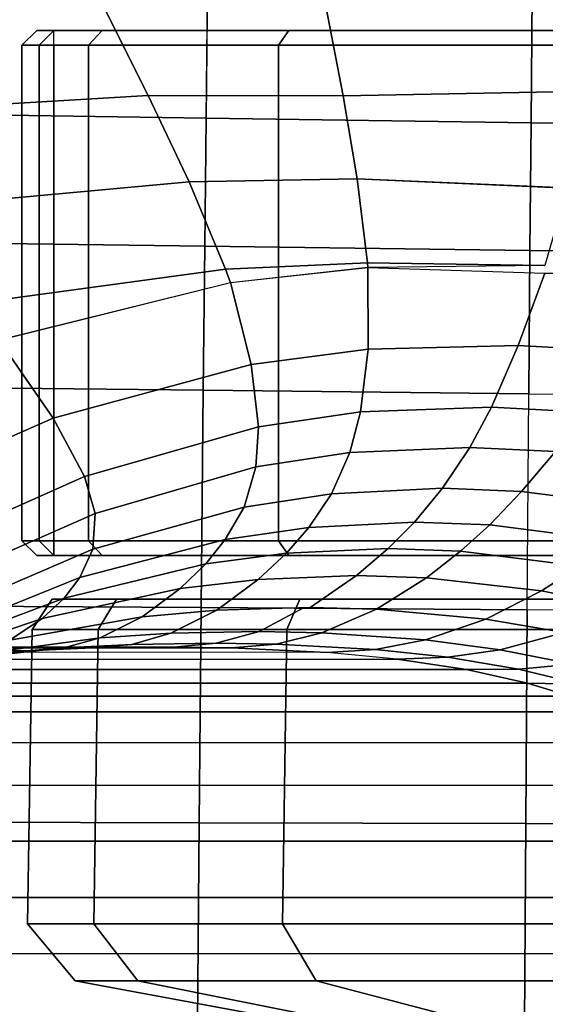
# Model space of a CAD drawing. Units: inches. Extents: x -12.8 to 13.9, y -13.8 to 13.8.
# Drawn here: x 2.2 to 2.9, y 11.8 to 13.1 of the extents above; entities that cross this region are included whole.
import ezdxf

# ---------------------------------------------------------------- set-up
doc = ezdxf.new("R2010")
doc.units = ezdxf.units.IN
doc.header["$MEASUREMENT"] = 0
for name, color, linetype in [('SEAT-BASE', 5, 'Continuous'), ('SEAT-CASTER', 5, 'Continuous'), ('SEAT-FRAME', 5, 'Continuous')]:
    doc.layers.add(name, color=color, linetype=linetype)

msp = doc.modelspace()

# ---------------------------------------------------------------- linework, layer by layer
at = {"layer": 'SEAT-BASE'}
for points in [[(3.6791, 12.9305, 3.7114), (3.4414, 12.2822, 3.3006), (-0.0124, 2.1651, 4.6526), (0.0349, 2.0367, 6.3614)], [(3.6791, 12.9305, 3.7114), (0.0349, 2.0367, 6.3614), (0.0704, 2.0413, 6.4342), (3.7104, 12.9267, 3.7894)], [(0.0704, 2.0413, 6.4342), (0.1412, 2.0239, 6.4698), (3.8019, 12.9183, 3.8188), (3.7104, 12.9267, 3.7894)], [(3.8019, 12.9183, 3.8188), (0.1412, 2.0239, 6.4698), (0.6083, 1.8722, 6.4973), (4.1598, 12.8021, 3.8188)], [(1.0754, 1.7204, 6.4698), (4.5176, 12.6858, 3.8188), (4.1598, 12.8021, 3.8188), (0.6083, 1.8722, 6.4973)], [(1.0754, 1.7204, 6.4698), (1.1429, 1.6928, 6.4342), (4.5963, 12.6388, 3.7894), (4.5176, 12.6858, 3.8188)], [(1.1429, 1.6928, 6.4342), (1.1689, 1.6682, 6.3614), (4.6224, 12.6139, 3.7114), (4.5963, 12.6388, 3.7894)], [(1.1689, 1.6682, 6.3614), (1.2826, 1.7444, 4.6526), (4.4351, 11.9593, 3.3006), (4.6224, 12.6139, 3.7114)], [(3.4461, 12.2657, 3.2497), (-0.0076, 2.1486, 4.6016), (-0.0124, 2.1651, 4.6526), (3.4414, 12.2822, 3.3006)], [(-0.0076, 2.1486, 4.6016), (3.4461, 12.2657, 3.2497), (3.4657, 12.1939, 3.2079), (0.0339, 2.1244, 4.5552)], [(3.4657, 12.1939, 3.2079), (3.4722, 12.0625, 3.2151), (0.0683, 2.1107, 4.5405), (0.0339, 2.1244, 4.5552)], [(3.4722, 12.0625, 3.2151), (4.2858, 11.7982, 3.2151), (1.1854, 1.7478, 4.5405), (0.0683, 2.1107, 4.5405)], [(4.4351, 11.9593, 3.3006), (1.2826, 1.7444, 4.6526), (1.2691, 1.7338, 4.6016), (4.4216, 11.9488, 3.2497)], [(1.2212, 1.7386, 4.5552), (4.3644, 11.9054, 3.2069), (4.4216, 11.9488, 3.2497), (1.2691, 1.7338, 4.6016)], [(1.2212, 1.7386, 4.5552), (1.1854, 1.7478, 4.5405), (4.2858, 11.7982, 3.2151), (4.3644, 11.9054, 3.2069)]]:
    msp.add_3dface(points, dxfattribs=at)
at = {"layer": 'SEAT-CASTER'}
for points in [[(2.3137, 13.085, 1.6247), (2.2953, 13.065, 1.6324), (2.2053, 13.065, 1.1804), (2.2253, 13.085, 1.1804)], [(2.2253, 13.085, 1.1804), (2.2053, 13.065, 1.1804), (2.2288, 13.065, 0.9464), (2.2484, 13.085, 0.9504)], [(4.5476, 13.085, 1.1804), (4.5245, 13.085, 0.9504), (2.2484, 13.085, 0.9504), (2.2253, 13.085, 1.1804)], [(4.5476, 13.085, 1.1804), (2.2253, 13.085, 1.1804), (2.3137, 13.085, 1.6247), (4.4592, 13.085, 1.6247)], [(4.5245, 13.065, 0.9304), (2.2484, 13.065, 0.9304), (2.2484, 13.085, 0.9504), (4.5245, 13.085, 0.9504)], [(2.5654, 13.085, 2.0014), (2.5513, 13.065, 2.0156), (2.2953, 13.065, 1.6324), (2.3137, 13.085, 1.6247)], [(4.2075, 13.085, 2.0014), (4.4592, 13.085, 1.6247), (2.3137, 13.085, 1.6247), (2.5654, 13.085, 2.0014)], [(2.9421, 13.085, 2.2531), (2.9345, 13.065, 2.2716), (2.5513, 13.065, 2.0156), (2.5654, 13.085, 2.0014)], [(4.2075, 13.085, 2.0014), (2.5654, 13.085, 2.0014), (2.9421, 13.085, 2.2531), (3.8308, 13.085, 2.2531)], [(2.2953, 12.3963, 1.6324), (2.2953, 13.065, 1.6324), (2.2053, 13.065, 1.1804), (2.2053, 12.3963, 1.1804)], [(2.2053, 12.3963, 1.1804), (2.2053, 13.065, 1.1804), (2.2288, 13.065, 0.9464), (2.2288, 12.3963, 0.9464)], [(2.2484, 13.065, 0.9304), (2.2484, 12.3963, 0.9304), (2.2288, 12.3963, 0.9464), (2.2288, 13.065, 0.9464)], [(2.2484, 12.3963, 0.9304), (2.2484, 13.065, 0.9304), (4.5245, 13.065, 0.9304), (4.5245, 12.3963, 0.9304)], [(2.5513, 12.3963, 2.0156), (2.5513, 13.065, 2.0156), (2.2953, 13.065, 1.6324), (2.2953, 12.3963, 1.6324)], [(2.9345, 12.3963, 2.2716), (2.9345, 13.065, 2.2716), (2.5513, 13.065, 2.0156), (2.5513, 12.3963, 2.0156)], [(2.3137, 12.3763, 1.6247), (2.2953, 12.3963, 1.6324), (2.2053, 12.3963, 1.1804), (2.2253, 12.3763, 1.1804)], [(2.2253, 12.3763, 1.1804), (2.2053, 12.3963, 1.1804), (2.2288, 12.3963, 0.9464), (2.2484, 12.3763, 0.9504)], [(2.2288, 12.3963, 0.9464), (2.2484, 12.3963, 0.9304), (2.2484, 12.3763, 0.9504), (2.2288, 12.3963, 0.9464)], [(2.2484, 12.3763, 0.9504), (2.2484, 12.3963, 0.9304), (4.5245, 12.3963, 0.9304), (4.5245, 12.3763, 0.9504)], [(2.5654, 12.3763, 2.0014), (2.5513, 12.3963, 2.0156), (2.2953, 12.3963, 1.6324), (2.3137, 12.3763, 1.6247)], [(2.9421, 12.3763, 2.2531), (2.9345, 12.3963, 2.2716), (2.5513, 12.3963, 2.0156), (2.5654, 12.3763, 2.0014)], [(2.2484, 12.3763, 0.9504), (4.5245, 12.3763, 0.9504), (4.5476, 12.3763, 1.1804), (2.2253, 12.3763, 1.1804)], [(2.3137, 12.3763, 1.6247), (2.2253, 12.3763, 1.1804), (4.5476, 12.3763, 1.1804), (4.4592, 12.3763, 1.6247)], [(2.3137, 12.3763, 1.6247), (4.4592, 12.3763, 1.6247), (4.2075, 12.3763, 2.0014), (2.5654, 12.3763, 2.0014)], [(2.9421, 12.3763, 2.2531), (2.5654, 12.3763, 2.0014), (4.2075, 12.3763, 2.0014), (3.8308, 12.3763, 2.2531)], [(2.3084, 12.2766, 1.6327), (2.3329, 12.3173, 1.6168), (2.2461, 12.3173, 1.1804), (2.2191, 12.2766, 1.1837)], [(2.2191, 12.2766, 1.1837), (2.2461, 12.3173, 1.1804), (2.3329, 12.3173, 0.744), (2.3084, 12.2766, 0.7346)], [(2.3329, 12.3173, 0.744), (2.2461, 12.3173, 1.1804), (4.5268, 12.3173, 1.1804), (4.44, 12.3173, 0.744)], [(4.5268, 12.3173, 1.1804), (2.2461, 12.3173, 1.1804), (2.3329, 12.3173, 1.6168), (4.44, 12.3173, 1.6168)], [(2.5628, 12.2766, 2.0134), (2.5801, 12.3173, 1.9868), (2.3329, 12.3173, 1.6168), (2.3084, 12.2766, 1.6327)], [(2.3084, 12.2766, 0.7346), (2.3329, 12.3173, 0.744), (2.5801, 12.3173, 0.374), (2.5628, 12.2766, 0.3539)], [(2.3329, 12.3173, 0.744), (4.44, 12.3173, 0.744), (4.1928, 12.3173, 0.374), (2.5801, 12.3173, 0.374)], [(4.1928, 12.3173, 1.9868), (4.44, 12.3173, 1.6168), (2.3329, 12.3173, 1.6168), (2.5801, 12.3173, 1.9868)], [(2.9435, 12.2766, 2.2678), (2.95, 12.3173, 2.234), (2.5801, 12.3173, 1.9868), (2.5628, 12.2766, 2.0134)], [(2.5628, 12.2766, 0.3539), (2.5801, 12.3173, 0.374), (2.95, 12.3173, 0.1268), (2.9435, 12.2766, 0.0995)], [(2.95, 12.3173, 0.1268), (2.5801, 12.3173, 0.374), (4.1928, 12.3173, 0.374), (3.8229, 12.3173, 0.1268)], [(4.1928, 12.3173, 1.9868), (2.5801, 12.3173, 1.9868), (2.95, 12.3173, 2.234), (3.8229, 12.3173, 2.234)], [(2.3023, 11.8794, 1.6295), (2.3084, 12.2766, 1.6327), (2.2191, 12.2766, 1.1837), (2.213, 11.8794, 1.1804)], [(2.213, 11.8794, 1.1804), (2.2191, 12.2766, 1.1837), (2.3084, 12.2766, 0.7346), (2.3023, 11.8794, 0.7313)], [(2.5567, 11.8794, 2.0102), (2.5628, 12.2766, 2.0134), (2.3084, 12.2766, 1.6327), (2.3023, 11.8794, 1.6295)], [(2.3023, 11.8794, 0.7313), (2.3084, 12.2766, 0.7346), (2.5628, 12.2766, 0.3539), (2.5567, 11.8794, 0.3506)], [(2.9374, 11.8794, 2.2645), (2.9435, 12.2766, 2.2678), (2.5628, 12.2766, 2.0134), (2.5567, 11.8794, 2.0102)], [(2.5567, 11.8794, 0.3506), (2.5628, 12.2766, 0.3539), (2.9435, 12.2766, 0.0995), (2.9374, 11.8794, 0.0963)], [(2.3617, 11.8024, 1.6049), (2.3023, 11.8794, 1.6295), (2.213, 11.8794, 1.1804), (2.2773, 11.8024, 1.1804)], [(2.2773, 11.8024, 1.1804), (2.213, 11.8794, 1.1804), (2.3023, 11.8794, 0.7313), (2.3617, 11.8024, 0.7559)], [(2.6021, 11.8024, 1.9647), (2.5567, 11.8794, 2.0102), (2.3023, 11.8794, 1.6295), (2.3617, 11.8024, 1.6049)], [(2.3617, 11.8024, 0.7559), (2.3023, 11.8794, 0.7313), (2.5567, 11.8794, 0.3506), (2.6021, 11.8024, 0.3961)], [(2.962, 11.8024, 2.2052), (2.9374, 11.8794, 2.2645), (2.5567, 11.8794, 2.0102), (2.6021, 11.8024, 1.9647)], [(2.6021, 11.8024, 0.3961), (2.5567, 11.8794, 0.3506), (2.9374, 11.8794, 0.0963), (2.962, 11.8024, 0.1556)], [(2.6732, 11.7399, 1.4758), (2.3617, 11.8024, 1.6049), (2.2773, 11.8024, 1.1804), (2.6144, 11.7399, 1.1804)], [(2.6144, 11.7399, 1.1804), (2.2773, 11.8024, 1.1804), (2.3617, 11.8024, 0.7559), (2.6732, 11.7399, 0.8849)], [(2.8405, 11.7399, 1.7263), (2.6021, 11.8024, 1.9647), (2.3617, 11.8024, 1.6049), (2.6732, 11.7399, 1.4758)], [(2.6732, 11.7399, 0.8849), (2.3617, 11.8024, 0.7559), (2.6021, 11.8024, 0.3961), (2.8405, 11.7399, 0.6345)], [(3.091, 11.7399, 1.8937), (2.962, 11.8024, 2.2052), (2.6021, 11.8024, 1.9647), (2.8405, 11.7399, 1.7263)], [(2.8405, 11.7399, 0.6345), (2.6021, 11.8024, 0.3961), (2.962, 11.8024, 0.1556), (3.091, 11.7399, 0.4671)]]:
    msp.add_3dface(points, dxfattribs=at)
at = {"layer": 'SEAT-FRAME'}
for points in [[(1.9749, 12.9735, 26.7869), (2.4537, 12.9664, 26.7959), (2.4564, 13.2225, 26.7501), (1.9777, 13.2068, 26.7464)], [(2.892, 12.9603, 26.8022), (2.8939, 13.1938, 26.7602), (2.4561, 13.1998, 26.7544), (2.4537, 12.9664, 26.7959)], [(2.892, 12.9603, 26.8022), (3.3573, 12.9542, 26.8065), (3.3586, 13.1954, 26.763), (2.8939, 13.1938, 26.7602)], [(2.3054, 13.1374, 25.7283), (2.3755, 12.9969, 25.607), (1.8902, 12.9683, 25.6301), (1.7361, 13.1205, 25.7434)], [(2.6126, 13.1322, 25.7228), (2.6387, 12.9965, 25.5978), (2.3755, 12.9969, 25.607), (2.3054, 13.1374, 25.7283)], [(2.9533, 13.129, 25.6929), (2.9471, 13.0024, 25.5844), (2.6387, 12.9965, 25.5978), (2.6126, 13.1322, 25.7228)], [(2.3755, 12.9969, 25.607), (2.4308, 12.8806, 25.4953), (2.0152, 12.8425, 25.5243), (1.8902, 12.9683, 25.6301)], [(2.6387, 12.9965, 25.5978), (2.6575, 12.8845, 25.4833), (2.4308, 12.8806, 25.4953), (2.3755, 12.9969, 25.607)], [(2.9471, 13.0024, 25.5844), (2.9385, 12.8723, 25.4726), (2.6575, 12.8845, 25.4833), (2.6387, 12.9965, 25.5978)], [(1.9749, 12.9735, 26.7869), (1.9728, 12.8002, 26.8128), (2.452, 12.7937, 26.8224), (2.4537, 12.9664, 26.7959)], [(2.4537, 12.9664, 26.7959), (2.452, 12.7937, 26.8224), (2.8906, 12.7881, 26.8289), (2.892, 12.9603, 26.8022)], [(2.8906, 12.7881, 26.8289), (3.3563, 12.7824, 26.8331), (3.3573, 12.9542, 26.8065), (2.892, 12.9603, 26.8022)], [(2.1327, 12.7155, 25.4003), (2.0152, 12.8425, 25.5243), (2.4308, 12.8806, 25.4953), (2.4799, 12.7627, 25.3672)], [(2.4308, 12.8806, 25.4953), (2.6575, 12.8845, 25.4833), (2.6713, 12.7711, 25.353), (2.4799, 12.7627, 25.3672)], [(2.9406, 12.8722, 25.4727), (2.9104, 12.7675, 25.3456), (2.6713, 12.7713, 25.3533), (2.6575, 12.8845, 25.4833)], [(2.45, 12.5993, 26.8477), (2.452, 12.7937, 26.8224), (1.9728, 12.8002, 26.8128), (1.9706, 12.6045, 26.8376)], [(2.452, 12.7937, 26.8224), (2.45, 12.5993, 26.8477), (2.8891, 12.5946, 26.8544), (2.8906, 12.7881, 26.8289)], [(3.3553, 12.5898, 26.8585), (3.3563, 12.7824, 26.8331), (2.8906, 12.7881, 26.8289), (2.8891, 12.5946, 26.8544)], [(2.6718, 12.7651, 25.3456), (2.4867, 12.7445, 25.3456), (2.48, 12.7626, 25.3669), (2.6713, 12.7713, 25.3533)], [(2.6713, 12.7713, 25.3533), (2.9104, 12.7675, 25.3456), (2.6718, 12.7651, 25.3456), (2.6713, 12.7713, 25.3533)], [(2.4867, 12.7445, 25.3456), (2.1743, 12.6668, 25.3457), (2.1327, 12.7155, 25.4003), (2.48, 12.7626, 25.3669)], [(2.4867, 12.7446, 25.3456), (2.6718, 12.7651, 25.3456), (2.6722, 12.655, 25.187), (2.5146, 12.6343, 25.1907)], [(2.9104, 12.7574, 25.3456), (2.8747, 12.6597, 25.1847), (2.6722, 12.655, 25.187), (2.6718, 12.7651, 25.3456)], [(3.0206, 12.6515, 25.1845), (2.8747, 12.6597, 25.1847), (2.9104, 12.7574, 25.3456), (3.0832, 12.7574, 25.3456)], [(2.1743, 12.6669, 25.3456), (2.4867, 12.7446, 25.3456), (2.5146, 12.6343, 25.1907), (2.2477, 12.5619, 25.1997)], [(2.0036, 12.5945, 25.3455), (2.1743, 12.6669, 25.3456), (2.2477, 12.5619, 25.1997), (2.101, 12.4973, 25.2052)], [(2.6722, 12.655, 25.187), (2.6622, 12.5702, 25.0238), (2.5243, 12.5501, 25.0281), (2.5146, 12.6343, 25.1907)], [(2.8747, 12.6597, 25.1847), (2.8386, 12.5764, 25.0218), (2.6622, 12.5702, 25.0238), (2.6722, 12.655, 25.187)], [(2.9653, 12.5698, 25.0228), (2.8386, 12.5764, 25.0218), (2.8747, 12.6597, 25.1847), (3.0206, 12.6515, 25.1845)], [(2.5146, 12.6343, 25.1907), (2.5243, 12.5501, 25.0281), (2.2897, 12.4832, 25.04), (2.2477, 12.5619, 25.1997)], [(1.9706, 12.6045, 26.8376), (1.9673, 12.309, 26.8659), (2.4472, 12.306, 26.8765), (2.45, 12.5993, 26.8477)], [(2.45, 12.5993, 26.8477), (2.4472, 12.306, 26.8765), (2.8869, 12.3031, 26.8834), (2.8891, 12.5946, 26.8544)], [(3.3553, 12.5898, 26.8585), (3.3538, 12.3001, 26.8874), (2.8869, 12.3031, 26.8834), (2.8891, 12.5946, 26.8544)], [(2.6622, 12.5702, 25.0238), (2.6478, 12.5154, 24.891), (2.521, 12.496, 24.8942), (2.5243, 12.5501, 25.0281)], [(2.8386, 12.5764, 25.0218), (2.8093, 12.5223, 24.8898), (2.6478, 12.5153, 24.8907), (2.6622, 12.5702, 25.0238)], [(2.9249, 12.5169, 24.8917), (2.8093, 12.5223, 24.8898), (2.8386, 12.5764, 25.0218), (2.9653, 12.5698, 25.0228)], [(2.2477, 12.5619, 25.1997), (2.2897, 12.4832, 25.04), (2.1596, 12.425, 25.0479), (2.101, 12.4973, 25.2052)], [(2.5243, 12.5501, 25.0281), (2.521, 12.4959, 24.8938), (2.304, 12.433, 24.9034), (2.2897, 12.4832, 25.04)], [(2.8093, 12.5223, 24.8898), (2.7726, 12.4671, 24.7244), (2.623, 12.4597, 24.7248), (2.6478, 12.5154, 24.891)], [(2.8793, 12.4628, 24.7261), (2.7726, 12.4671, 24.7244), (2.8093, 12.5223, 24.8898), (2.9249, 12.5169, 24.8917)], [(3.1171, 12.4933, 24.8993), (3.0557, 12.4403, 24.7325), (2.8793, 12.4628, 24.7261), (2.9249, 12.5169, 24.8917)], [(2.6478, 12.5153, 24.8907), (2.623, 12.4597, 24.7248), (2.505, 12.4418, 24.7274), (2.521, 12.496, 24.8942)], [(2.521, 12.4959, 24.8938), (2.505, 12.4418, 24.7274), (2.3011, 12.3848, 24.7356), (2.304, 12.433, 24.9034)], [(2.2897, 12.4832, 25.04), (2.304, 12.433, 24.9034), (2.1826, 12.3797, 24.9128), (2.1596, 12.425, 25.0479)], [(2.5923, 12.4143, 24.555), (2.623, 12.4597, 24.7248), (2.7726, 12.4671, 24.7244), (2.7349, 12.4213, 24.5544)], [(2.8364, 12.4176, 24.555), (2.7349, 12.4213, 24.5544), (2.7726, 12.4671, 24.7244), (2.8793, 12.4628, 24.7261)], [(2.8793, 12.4628, 24.7261), (3.0557, 12.4403, 24.7325), (3.0037, 12.396, 24.5582), (2.8364, 12.4176, 24.555)], [(2.623, 12.4597, 24.7248), (2.5923, 12.4143, 24.555), (2.4795, 12.3982, 24.5566), (2.505, 12.4418, 24.7274)], [(2.505, 12.4418, 24.7274), (2.4795, 12.3982, 24.5566), (2.2833, 12.3466, 24.5613), (2.3011, 12.3848, 24.7356)], [(2.304, 12.433, 24.9034), (2.3011, 12.3848, 24.7356), (2.1862, 12.3355, 24.7417), (2.1826, 12.3797, 24.9128)], [(2.5923, 12.4143, 24.555), (2.5623, 12.3796, 24.3949), (2.4533, 12.3653, 24.3949), (2.4795, 12.3982, 24.5566)], [(2.6995, 12.3858, 24.3949), (2.5623, 12.3796, 24.3949), (2.5923, 12.4143, 24.555), (2.7349, 12.4213, 24.5544)], [(2.797, 12.3823, 24.3949), (2.6995, 12.3858, 24.3949), (2.7349, 12.4213, 24.5544), (2.8364, 12.4176, 24.555)], [(2.8364, 12.4176, 24.555), (3.0037, 12.396, 24.5582), (2.9576, 12.3622, 24.3949), (2.797, 12.3823, 24.3949)], [(2.4795, 12.3982, 24.5566), (2.4533, 12.3653, 24.3949), (2.2622, 12.3188, 24.3949), (2.2833, 12.3466, 24.5613)], [(2.3011, 12.3848, 24.7356), (2.2833, 12.3466, 24.5613), (2.1718, 12.3016, 24.5648), (2.1862, 12.3355, 24.7417)], [(2.6995, 12.3858, 24.3949), (2.6568, 12.3493, 24.2026), (2.5242, 12.3441, 24.202), (2.5623, 12.3796, 24.3949)], [(2.797, 12.3823, 24.3949), (2.751, 12.3462, 24.203), (2.6568, 12.3493, 24.2026), (2.6995, 12.3858, 24.3949)], [(2.5622, 12.3796, 24.3949), (2.5242, 12.3441, 24.202), (2.4187, 12.332, 24.2016), (2.4533, 12.3653, 24.3949)], [(2.797, 12.3823, 24.3949), (2.9576, 12.3622, 24.3949), (2.9062, 12.3287, 24.2037), (2.751, 12.3462, 24.203)], [(2.4533, 12.3653, 24.3949), (2.4187, 12.332, 24.2016), (2.2329, 12.2915, 24.2008), (2.2622, 12.3188, 24.3949)], [(3.0719, 12.3363, 24.3949), (3.0168, 12.3061, 24.2042), (2.9062, 12.3287, 24.2037), (2.9576, 12.3622, 24.3949)], [(2.2833, 12.3466, 24.5613), (2.2622, 12.3188, 24.3949), (2.1524, 12.2775, 24.3949), (2.1718, 12.3016, 24.5648)], [(2.5242, 12.3441, 24.202), (2.4682, 12.3026, 23.9191), (2.3677, 12.2936, 23.9186), (2.4187, 12.332, 24.2016)], [(2.6568, 12.3493, 24.2026), (2.5941, 12.3063, 23.9198), (2.4682, 12.3026, 23.9191), (2.5242, 12.3441, 24.202)], [(2.751, 12.3462, 24.203), (2.6835, 12.3039, 23.9203), (2.5941, 12.3063, 23.9198), (2.6568, 12.3493, 24.2026)], [(2.9062, 12.3287, 24.2037), (2.8309, 12.2904, 23.9211), (2.6835, 12.3039, 23.9203), (2.751, 12.3462, 24.203)], [(2.4187, 12.332, 24.2016), (2.3677, 12.2936, 23.9186), (2.1892, 12.262, 23.9178), (2.2329, 12.2915, 24.2008)], [(2.2622, 12.3188, 24.3949), (2.2329, 12.2915, 24.2008), (2.1255, 12.2548, 24.2004), (2.1524, 12.2775, 24.3949)], [(2.9365, 12.2725, 23.9217), (2.8309, 12.2904, 23.9211), (2.9062, 12.3287, 24.2037), (3.0168, 12.3061, 24.2042)], [(2.4446, 12.0158, 26.8935), (2.4472, 12.306, 26.8765), (1.9673, 12.309, 26.8659), (1.9642, 12.0168, 26.8826)], [(2.5859, 12.3063, 23.9198), (2.5255, 12.2737, 23.6101), (2.4063, 12.2714, 23.6095), (2.4682, 12.3026, 23.9191)], [(2.4472, 12.306, 26.8765), (2.4446, 12.0158, 26.8935), (2.8848, 12.0147, 26.9004), (2.8869, 12.3031, 26.8834)], [(2.5859, 12.3063, 23.9198), (2.6835, 12.3039, 23.9203), (2.6099, 12.272, 23.6105), (2.5255, 12.2737, 23.6101)], [(2.8309, 12.2904, 23.9211), (2.7497, 12.2625, 23.6112), (2.6099, 12.272, 23.6105), (2.6835, 12.3039, 23.9203)], [(2.8869, 12.3031, 26.8834), (2.8848, 12.0147, 26.9004), (3.3525, 12.0133, 26.9044), (3.3538, 12.3001, 26.8874)], [(2.2329, 12.2915, 24.2008), (2.1892, 12.262, 23.9178), (2.0847, 12.232, 23.9173), (2.1255, 12.2548, 24.2004)], [(2.3677, 12.2936, 23.9186), (2.3109, 12.2653, 23.609), (2.1396, 12.2422, 23.6083), (2.1892, 12.262, 23.9178)], [(2.4682, 12.3026, 23.9191), (2.4063, 12.2714, 23.6095), (2.3109, 12.2653, 23.609), (2.3677, 12.2936, 23.9186)], [(2.9365, 12.2725, 23.9217), (2.8505, 12.2493, 23.6117), (2.7497, 12.2625, 23.6112), (2.8309, 12.2904, 23.9211)], [(2.3109, 12.2653, 23.609), (2.2618, 12.252, 23.3478), (2.0959, 12.2339, 23.3473), (2.1396, 12.2422, 23.6083)], [(2.3109, 12.2653, 23.609), (2.4063, 12.2714, 23.6095), (2.3535, 12.2564, 23.3481), (2.2618, 12.252, 23.3478)], [(2.5255, 12.2737, 23.6101), (2.4675, 12.2579, 23.3485), (2.3535, 12.2564, 23.3481), (2.4063, 12.2714, 23.6095)], [(2.6099, 12.272, 23.6105), (2.5483, 12.2566, 23.3487), (2.4675, 12.2579, 23.3485), (2.5255, 12.2737, 23.6101)], [(2.7497, 12.2625, 23.6112), (2.6823, 12.2495, 23.3492), (2.5483, 12.2566, 23.3487), (2.6099, 12.272, 23.6105)], [(3.0384, 12.2475, 23.9222), (2.9487, 12.2298, 23.6122), (2.8505, 12.2493, 23.6117), (2.9365, 12.2725, 23.9217)], [(2.2122, 12.2479, 23.09), (2.3007, 12.2516, 23.09), (0.6339, 12.2516, 15.572), (0.546, 12.248, 15.5742)], [(0.7435, 12.2528, 15.5713), (0.6339, 12.2516, 15.572), (2.3007, 12.2516, 23.09), (2.4103, 12.2528, 23.09)], [(2.4103, 12.2528, 23.0899), (2.488, 12.2517, 23.09), (0.8211, 12.2518, 15.5719), (0.7435, 12.2528, 15.5713)], [(2.6171, 12.2457, 23.09), (0.9511, 12.2458, 15.5756), (0.8211, 12.2518, 15.5719), (2.4879, 12.2517, 23.09)], [(2.2618, 12.252, 23.3478), (2.2122, 12.2479, 23.09), (2.0508, 12.2324, 23.09), (2.0959, 12.2339, 23.3473)], [(2.3535, 12.2564, 23.3481), (2.3007, 12.2516, 23.09), (2.2122, 12.2479, 23.09), (2.2618, 12.252, 23.3478)], [(2.4675, 12.2579, 23.3485), (2.4103, 12.2528, 23.09), (2.3007, 12.2516, 23.09), (2.3535, 12.2564, 23.3481)], [(2.488, 12.2517, 23.09), (2.4103, 12.2528, 23.09), (2.4675, 12.2579, 23.3485), (2.5483, 12.2566, 23.3487)], [(2.6823, 12.2495, 23.3492), (2.6171, 12.2457, 23.09), (2.4879, 12.2517, 23.09), (2.5483, 12.2566, 23.3487)], [(2.7497, 12.2625, 23.6112), (2.8505, 12.2493, 23.6117), (2.7796, 12.2392, 23.3495), (2.6823, 12.2495, 23.3492)], [(0.546, 12.248, 15.5742), (0.3868, 12.2324, 15.5839), (2.0509, 12.2324, 23.09), (2.2122, 12.2479, 23.09)], [(0.9511, 12.2458, 15.5756), (1.0468, 12.2367, 15.5812), (2.7114, 12.2367, 23.09), (2.6171, 12.2457, 23.09)], [(2.7114, 12.2367, 23.09), (2.8049, 12.2225, 23.09), (1.1422, 12.2225, 15.59), (1.0468, 12.2367, 15.5812)], [(2.7114, 12.2367, 23.09), (2.6171, 12.2457, 23.09), (2.6823, 12.2495, 23.3492), (2.7796, 12.2392, 23.3495)], [(2.8753, 12.2231, 23.3497), (2.8049, 12.2225, 23.09), (2.7114, 12.2367, 23.09), (2.7796, 12.2392, 23.3495)], [(2.9487, 12.2298, 23.6122), (2.8753, 12.2231, 23.3497), (2.7796, 12.2392, 23.3495), (2.8505, 12.2493, 23.6117)], [(2.8753, 12.2231, 23.3497), (2.9487, 12.2298, 23.6122), (3.0338, 12.206, 23.6125), (2.959, 12.2026, 23.3499)], [(1.2272, 12.204, 15.6015), (1.1422, 12.2225, 15.59), (2.8049, 12.2225, 23.09), (2.8874, 12.204, 23.09)], [(2.959, 12.2026, 23.3499), (2.8874, 12.204, 23.09), (2.8049, 12.2225, 23.09), (2.8753, 12.2231, 23.3497)], [(2.8874, 12.204, 23.09), (2.9446, 12.1868, 23.09), (1.2868, 12.1868, 15.6122), (1.2272, 12.204, 15.6015)], [(2.9446, 12.1868, 23.09), (2.8874, 12.204, 23.09), (2.959, 12.2026, 23.3499), (3.0166, 12.184, 23.35)], [(1.3455, 12.1656, 15.6254), (1.2868, 12.1868, 15.6122), (2.9446, 12.1868, 23.09), (3.0004, 12.1656, 23.09)], [(3.0003, 12.1656, 23.09), (3.0809, 12.1236, 23.09), (1.4319, 12.1236, 15.6515), (1.3455, 12.1656, 15.6254)], [(1.4319, 12.1236, 15.6515), (1.5132, 12.0664, 15.687), (3.1543, 12.0664, 23.09), (3.0809, 12.1236, 23.09)], [(3.1543, 12.0664, 23.09), (3.2152, 11.9911, 23.09), (1.5843, 11.9911, 15.7338), (1.5132, 12.0664, 15.687)], [(1.9642, 12.0168, 26.8826), (1.9616, 11.7434, 26.8877), (2.4423, 11.7434, 26.8987), (2.4446, 12.0158, 26.8935)], [(2.8848, 12.0147, 26.9004), (2.4446, 12.0158, 26.8935), (2.4423, 11.7434, 26.8987), (2.883, 11.7434, 26.9056)], [(2.883, 11.7434, 26.9056), (3.3513, 11.7434, 26.9095), (3.3525, 12.0133, 26.9044), (2.8848, 12.0147, 26.9004)], [(1.6312, 11.9148, 15.7812), (1.5843, 11.9911, 15.7338), (3.2152, 11.9911, 23.09), (3.2515, 11.9148, 23.09)], [(3.2515, 11.9148, 23.09), (3.2708, 11.8387, 23.09), (1.661, 11.8388, 15.8284), (1.6312, 11.9148, 15.7812)], [(1.661, 11.8388, 15.8284), (1.6817, 11.7434, 15.8877), (3.2784, 11.7434, 23.09), (3.2708, 11.8387, 23.09)]]:
    msp.add_3dface(points, dxfattribs=at)

doc.saveas('drawing.dxf')
